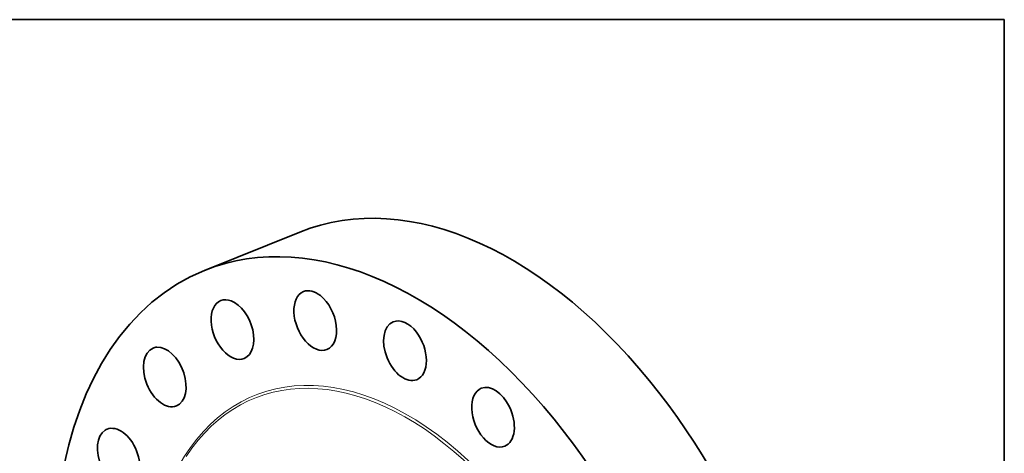
# Model space of a CAD drawing. Extents: x 0 to 10.8, y 0 to 8.3.
# Drawn here: x 6.6 to 10.8, y 6.4 to 8.3 of the extents above; entities that cross this region are included whole.
import ezdxf

# ---------------------------------------------------------------- set-up
doc = ezdxf.new("R2010")
doc.units = 0
doc.header["$MEASUREMENT"] = 0
doc.layers.get('0').update_dxf_attribs({"lineweight": 13})
doc.layers.add('1', color=7, linetype='Continuous', lineweight=13)

msp = doc.modelspace()

# ---------------------------------------------------------------- linework, layer by layer
at = {"color": 7, "lineweight": 35, "ltscale": 0.010825}
msp.add_line((7.3838, 7.1931), (7.7854, 7.3551), dxfattribs=at)
at = {"color": 7, "lineweight": 35, "ltscale": 0.03937}
for centre, major_axis, start_param, end_param in [((8.5524, 5.454), (0.767, -1.9011), 1.998424, 3.141619), ((8.1508, 5.292), (0.767, -1.9011), 1.998424, 3.141619), ((8.1508, 5.292), (0.767, -1.9011), 3.141619, 6.283211), ((7.8503, 6.9821), (0.0492, -0.122), 3.141597, 6.28319), ((7.8503, 6.9821), (0.0492, -0.122), 2.312583, 3.141597), ((7.8503, 6.9821), (0.0492, -0.122), 0.000004, 2.312583), ((7.5019, 6.944), (0.0492, -0.122), 3.141552, 6.283145), ((7.5019, 6.944), (0.0492, -0.122), 2.626743, 3.141552), ((7.5019, 6.944), (0.0492, -0.122), 6.283145, 8.909928), ((8.2281, 6.8548), (0.0492, -0.122), 3.141619, 6.283211), ((8.2281, 6.8548), (0.0492, -0.122), 1.998424, 3.141619), ((8.2281, 6.8548), (0.0492, -0.122), 0.000026, 1.998424), ((7.217, 6.7442), (0.0492, -0.122), 3.141599, 6.283191), ((7.217, 6.7442), (0.0492, -0.122), 2.940902, 3.141599), ((7.217, 6.7442), (0.0492, -0.122), 0.000006, 2.940902), ((8.5984, 6.5745), (0.0492, -0.122), 3.141578, 6.283171), ((8.5984, 6.5745), (0.0492, -0.122), 1.684265, 3.141578), ((8.5524, 5.454), (0.767, -1.9011), 0.000026, 1.998424), ((8.5984, 6.5745), (0.0492, -0.122), 6.283171, 7.96745), ((7.0236, 6.4022), (0.0492, -0.122), 3.255061, 6.283225), ((7.0236, 6.4022), (0.0492, -0.122), 3.141632, 3.255061), ((7.0236, 6.4022), (0.0492, -0.122), 0.00004, 3.141632), ((8.1508, 5.292), (0.767, -1.9011), 0.000026, 1.998424)]:
    msp.add_ellipse(centre, major_axis=major_axis, ratio=0.616564, start_param=start_param, end_param=end_param, dxfattribs=at)
at = {"color": 7, "lineweight": 13, "ltscale": 0.03937}
for centre, major_axis, start_param, end_param in [((8.1508, 5.292), (0.5546, -1.3747), 5.776368, 9.931595), ((8.146, 5.2901), (0.5506, -1.3648), 5.876181, 9.831781)]:
    msp.add_ellipse(centre, major_axis=major_axis, ratio=0.616564, start_param=start_param, end_param=end_param, dxfattribs=at)
at = {"layer": '1', "color": 7, "lineweight": 35, "ltscale": 0.03937}
for p, q in [((0.25, 8.25), (10.75, 8.25)), ((10.75, 8.25), (10.75, 0.25))]:
    msp.add_line(p, q, dxfattribs=at)

doc.saveas('drawing.dxf')
